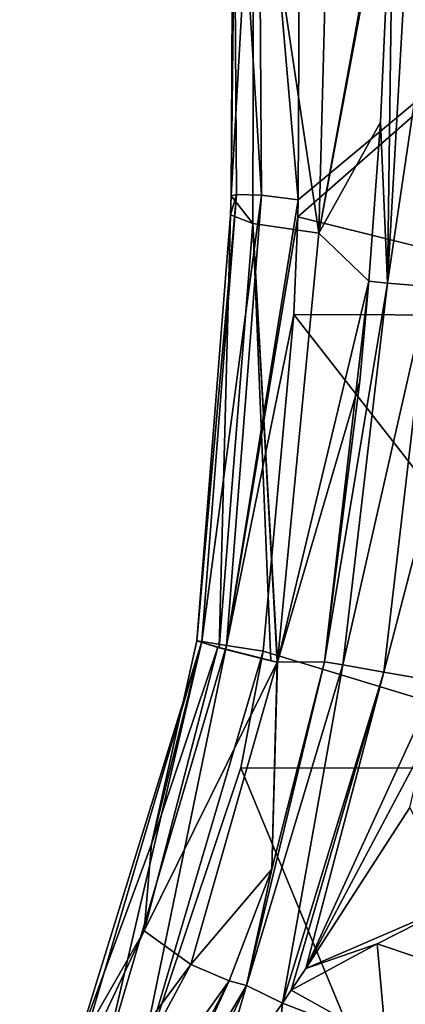
# Model space of a CAD drawing. Units: millimetres. Extents: x 49877 to 50289, y 16 to 739.
# Drawn here: x 49930 to 49947, y 173 to 217 of the extents above; entities that cross this region are included whole.
import ezdxf

# ---------------------------------------------------------------- set-up
doc = ezdxf.new("R2010")
doc.units = ezdxf.units.MM
doc.header["$LTSCALE"] = 65.185185
for name, color, linetype in [('1003', 7, 'CONTINUOUS'), ('1004', 7, 'CONTINUOUS'), ('755', 7, 'CONTINUOUS'), ('965', 7, 'CONTINUOUS'), ('966', 7, 'CONTINUOUS'), ('967', 7, 'CONTINUOUS'), ('968', 7, 'CONTINUOUS'), ('973', 7, 'CONTINUOUS')]:
    doc.layers.add(name, color=color, linetype=linetype)

msp = doc.modelspace()

# ---------------------------------------------------------------- linework, layer by layer
at = {"layer": '1003', "linetype": 'Continuous'}
for points in [[(49935.854, 180.091, 50394.834), (49937.868, 189.09, 50394.858), (49938.081, 189.056, 50393.162), (49935.854, 180.091, 50394.834)], [(49932.72, 170.855, 50393.115), (49932.493, 170.956, 50394.781), (49938.081, 189.056, 50393.162), (49932.72, 170.855, 50393.115)], [(49932.493, 170.956, 50394.781), (49935.854, 180.091, 50394.834), (49938.081, 189.056, 50393.162), (49932.493, 170.956, 50394.781)], [(49933.731, 170.404, 50391.846), (49932.72, 170.855, 50393.115), (49938.081, 189.056, 50393.162), (49933.731, 170.404, 50391.846)], [(49939.175, 188.886, 50391.86), (49933.731, 170.404, 50391.846), (49938.081, 189.056, 50393.162), (49939.175, 188.886, 50391.86)], [(49935.257, 169.856, 50391.373), (49933.731, 170.404, 50391.846), (49939.175, 188.886, 50391.86), (49935.257, 169.856, 50391.373)], [(49940.793, 188.633, 50391.373), (49935.257, 169.856, 50391.373), (49939.175, 188.886, 50391.86), (49940.793, 188.633, 50391.373)], [(49939.804, 183.461, 50391.373), (49935.257, 169.856, 50391.373), (49940.793, 188.633, 50391.373), (49939.804, 183.461, 50391.373)]]:
    msp.add_3dface(points, dxfattribs=at)
at = {"layer": '1004', "linetype": 'Continuous'}
for points in [[(49939.379, 208.776, 50394.817), (49939.478, 218.074, 50394.805), (49939.478, 228.817, 50393.136), (49939.379, 208.776, 50394.817)], [(49939.614, 208.838, 50393.137), (49939.379, 208.776, 50394.817), (49939.478, 228.817, 50393.136), (49939.614, 208.838, 50393.137)], [(49940.587, 228.861, 50391.85), (49940.721, 208.808, 50391.851), (49939.478, 228.817, 50393.136), (49940.587, 228.861, 50391.85)], [(49940.721, 208.808, 50391.851), (49939.614, 208.838, 50393.137), (49939.478, 228.817, 50393.136), (49940.721, 208.808, 50391.851)], [(49942.399, 222.259, 50391.373), (49942.342, 208.594, 50391.373), (49940.587, 228.861, 50391.85), (49942.399, 222.259, 50391.373)], [(49942.342, 208.594, 50391.373), (49940.721, 208.808, 50391.851), (49940.587, 228.861, 50391.85), (49942.342, 208.594, 50391.373)], [(49937.868, 189.09, 50394.858), (49939.355, 207.938, 50394.819), (49939.614, 208.838, 50393.137), (49937.868, 189.09, 50394.858)], [(49938.081, 189.056, 50393.162), (49937.868, 189.09, 50394.858), (49939.614, 208.838, 50393.137), (49938.081, 189.056, 50393.162)], [(49940.721, 208.808, 50391.851), (49938.081, 189.056, 50393.162), (49939.614, 208.838, 50393.137), (49940.721, 208.808, 50391.851)], [(49939.175, 188.886, 50391.86), (49938.081, 189.056, 50393.162), (49940.721, 208.808, 50391.851), (49939.175, 188.886, 50391.86)], [(49942.342, 208.594, 50391.373), (49939.175, 188.886, 50391.86), (49940.721, 208.808, 50391.851), (49942.342, 208.594, 50391.373)], [(49939.355, 207.938, 50394.819), (49939.379, 208.776, 50394.817), (49939.614, 208.838, 50393.137), (49939.355, 207.938, 50394.819)], [(49942.342, 208.594, 50391.373), (49942.32, 207.848, 50391.373), (49939.175, 188.886, 50391.86), (49942.342, 208.594, 50391.373)], [(49942.32, 207.848, 50391.373), (49942.153, 203.524, 50391.373), (49939.175, 188.886, 50391.86), (49942.32, 207.848, 50391.373)], [(49942.153, 203.524, 50391.373), (49940.793, 188.633, 50391.373), (49939.175, 188.886, 50391.86), (49942.153, 203.524, 50391.373)]]:
    msp.add_3dface(points, dxfattribs=at)
at = {"layer": '755', "linetype": 'Continuous'}
for points in [[(49960.155, 223.488, 50391.373), (49959.984, 203.468, 50391.373), (49942.32, 207.848, 50391.373), (49960.155, 223.488, 50391.373)], [(49942.342, 208.594, 50391.373), (49960.155, 223.488, 50391.373), (49942.32, 207.848, 50391.373), (49942.342, 208.594, 50391.373)], [(49942.399, 222.259, 50391.373), (49960.155, 223.488, 50391.373), (49942.342, 208.594, 50391.373), (49942.399, 222.259, 50391.373)], [(49959.984, 203.468, 50391.373), (49942.153, 203.524, 50391.373), (49942.32, 207.848, 50391.373), (49959.984, 203.468, 50391.373)], [(49942.153, 203.524, 50391.373), (49957.815, 183.448, 50391.373), (49940.793, 188.633, 50391.373), (49942.153, 203.524, 50391.373)], [(49959.984, 203.468, 50391.373), (49957.815, 183.448, 50391.373), (49942.153, 203.524, 50391.373), (49959.984, 203.468, 50391.373)], [(49957.815, 183.448, 50391.373), (49939.804, 183.461, 50391.373), (49940.793, 188.633, 50391.373), (49957.815, 183.448, 50391.373)], [(49939.804, 183.461, 50391.373), (49948.093, 163.428, 50391.373), (49935.257, 169.856, 50391.373), (49939.804, 183.461, 50391.373)], [(49957.815, 183.448, 50391.373), (49948.093, 163.428, 50391.373), (49939.804, 183.461, 50391.373), (49957.815, 183.448, 50391.373)]]:
    msp.add_3dface(points, dxfattribs=at)
at = {"layer": '965', "linetype": 'Continuous'}
for points in [[(49939.478, 218.074, 50394.805), (49939.379, 208.776, 50394.817), (49940.376, 226.402, 50401.286), (49939.478, 218.074, 50394.805)], [(49940.376, 226.402, 50401.286), (49939.379, 208.776, 50394.817), (49940.333, 207.556, 50401.219), (49940.376, 226.402, 50401.286)], [(49940.376, 226.402, 50401.286), (49940.333, 207.556, 50401.219), (49943.259, 207.127, 50420.914), (49940.376, 226.402, 50401.286)], [(49943.761, 226.18, 50421.009), (49940.376, 226.402, 50401.286), (49943.259, 207.127, 50420.914), (49943.761, 226.18, 50421.009)], [(49943.761, 226.18, 50421.009), (49943.259, 207.127, 50420.914), (49946.573, 225.403, 50440.741), (49943.761, 226.18, 50421.009)], [(49946.573, 225.403, 50440.741), (49943.259, 207.127, 50420.914), (49946.559, 224.826, 50440.737), (49946.573, 225.403, 50440.741)], [(49946.559, 224.826, 50440.737), (49943.259, 207.127, 50420.914), (49945.98, 212.036, 50440.666), (49946.559, 224.826, 50440.737)], [(49945.98, 212.036, 50440.666), (49943.259, 207.127, 50420.914), (49945.461, 204.999, 50440.635), (49945.98, 212.036, 50440.666)], [(49939.379, 208.776, 50394.817), (49939.355, 207.938, 50394.819), (49940.333, 207.556, 50401.219), (49939.379, 208.776, 50394.817)], [(49939.355, 207.938, 50394.819), (49937.868, 189.09, 50394.858), (49938.854, 188.78, 50401.327), (49939.355, 207.938, 50394.819)], [(49940.333, 207.556, 50401.219), (49939.355, 207.938, 50394.819), (49938.854, 188.78, 50401.327), (49940.333, 207.556, 50401.219)], [(49940.333, 207.556, 50401.219), (49938.854, 188.78, 50401.327), (49941.128, 188.194, 50418.365), (49940.333, 207.556, 50401.219)], [(49943.259, 207.127, 50420.914), (49940.333, 207.556, 50401.219), (49941.434, 188.138, 50420.931), (49943.259, 207.127, 50420.914)], [(49941.434, 188.138, 50420.931), (49940.333, 207.556, 50401.219), (49941.412, 188.142, 50420.748), (49941.434, 188.138, 50420.931)], [(49941.412, 188.142, 50420.748), (49940.333, 207.556, 50401.219), (49941.128, 188.194, 50418.365), (49941.412, 188.142, 50420.748)], [(49943.259, 207.127, 50420.914), (49941.434, 188.138, 50420.931), (49945.461, 204.999, 50440.635), (49943.259, 207.127, 50420.914)], [(49945.461, 204.999, 50440.635), (49941.434, 188.138, 50420.931), (49945.065, 200.574, 50440.619), (49945.461, 204.999, 50440.635)], [(49945.065, 200.574, 50440.619), (49941.434, 188.138, 50420.931), (49943.508, 188.16, 50440.592), (49945.065, 200.574, 50440.619)], [(49938.854, 188.78, 50401.327), (49937.868, 189.09, 50394.858), (49938.792, 188.799, 50400.905), (49938.854, 188.78, 50401.327)]]:
    msp.add_3dface(points, dxfattribs=at)
at = {"layer": '966', "linetype": 'Continuous'}
for points in [[(49938.792, 188.799, 50400.905), (49937.868, 189.09, 50394.858), (49935.854, 180.091, 50394.834), (49938.792, 188.799, 50400.905)], [(49941.412, 188.142, 50420.748), (49938.792, 188.799, 50400.905), (49935.531, 176.255, 50400.784), (49941.412, 188.142, 50420.748)], [(49938.792, 188.799, 50400.905), (49935.854, 180.091, 50394.834), (49935.531, 176.255, 50400.784), (49938.792, 188.799, 50400.905)], [(49938.854, 188.78, 50401.327), (49938.792, 188.799, 50400.905), (49941.412, 188.142, 50420.748), (49938.854, 188.78, 50401.327)], [(49938.854, 188.78, 50401.327), (49941.412, 188.142, 50420.748), (49941.128, 188.194, 50418.365), (49938.854, 188.78, 50401.327)], [(49941.412, 188.142, 50420.748), (49935.531, 176.255, 50400.784), (49937.596, 174.761, 50420.689), (49941.412, 188.142, 50420.748)], [(49941.178, 178.979, 50440.559), (49941.412, 188.142, 50420.748), (49937.596, 174.761, 50420.689), (49941.178, 178.979, 50440.559)], [(49943.508, 188.16, 50440.592), (49941.434, 188.138, 50420.931), (49941.178, 178.979, 50440.559), (49943.508, 188.16, 50440.592)], [(49941.434, 188.138, 50420.931), (49941.412, 188.142, 50420.748), (49941.178, 178.979, 50440.559), (49941.434, 188.138, 50420.931)], [(49935.854, 180.091, 50394.834), (49932.493, 170.956, 50394.781), (49935.531, 176.255, 50400.784), (49935.854, 180.091, 50394.834)], [(49939.293, 174.041, 50440.537), (49941.178, 178.979, 50440.559), (49937.596, 174.761, 50420.689), (49939.293, 174.041, 50440.537)], [(49935.531, 176.255, 50400.784), (49932.493, 170.956, 50394.781), (49930.034, 164.544, 50400.788), (49935.531, 176.255, 50400.784)], [(49935.531, 176.255, 50400.784), (49930.034, 164.544, 50400.788), (49937.596, 174.761, 50420.689), (49935.531, 176.255, 50400.784)], [(49930.034, 164.544, 50400.788), (49931.025, 162.488, 50420.695), (49937.596, 174.761, 50420.689), (49930.034, 164.544, 50400.788)], [(49931.025, 162.488, 50420.695), (49939.293, 174.041, 50440.537), (49937.596, 174.761, 50420.689), (49931.025, 162.488, 50420.695)], [(49937.984, 171.193, 50440.522), (49939.293, 174.041, 50440.537), (49931.025, 162.488, 50420.695), (49937.984, 171.193, 50440.522)]]:
    msp.add_3dface(points, dxfattribs=at)
at = {"layer": '967', "linetype": 'Continuous'}
for points in [[(49943.508, 188.16, 50440.592), (49941.178, 178.979, 50440.559), (49940.064, 173.832, 50442.887), (49943.508, 188.16, 50440.592)], [(49943.508, 188.16, 50440.592), (49940.064, 173.832, 50442.887), (49944.315, 188.02, 50442.937), (49943.508, 188.16, 50440.592)], [(49940.064, 173.832, 50442.887), (49941.655, 173.059, 50444.559), (49944.315, 188.02, 50442.937), (49940.064, 173.832, 50442.887)], [(49944.315, 188.02, 50442.937), (49941.655, 173.059, 50444.559), (49946.12, 187.705, 50444.613), (49944.315, 188.02, 50442.937)], [(49946.12, 187.705, 50444.613), (49941.655, 173.059, 50444.559), (49942.035, 173.625, 50444.63), (49946.12, 187.705, 50444.613)], [(49942.677, 174.591, 50444.745), (49946.12, 187.705, 50444.613), (49942.035, 173.625, 50444.63), (49942.677, 174.591, 50444.745)], [(49948.493, 187.289, 50445.221), (49946.12, 187.705, 50444.613), (49942.677, 174.591, 50444.745), (49948.493, 187.289, 50445.221)], [(49947.944, 184.498, 50445.221), (49948.493, 187.289, 50445.221), (49942.677, 174.591, 50444.745), (49947.944, 184.498, 50445.221)], [(49947.274, 181.716, 50445.221), (49947.944, 184.498, 50445.221), (49942.677, 174.591, 50444.745), (49947.274, 181.716, 50445.221)], [(49941.178, 178.979, 50440.559), (49939.293, 174.041, 50440.537), (49940.064, 173.832, 50442.887), (49941.178, 178.979, 50440.559)], [(49939.293, 174.041, 50440.537), (49937.984, 171.193, 50440.522), (49932.435, 160.933, 50442.56), (49939.293, 174.041, 50440.537)], [(49939.293, 174.041, 50440.537), (49932.435, 160.933, 50442.56), (49940.064, 173.832, 50442.887), (49939.293, 174.041, 50440.537)], [(49940.064, 173.832, 50442.887), (49932.435, 160.933, 50442.56), (49935.891, 165.107, 50443.332), (49940.064, 173.832, 50442.887)], [(49938.508, 168.566, 50443.911), (49940.064, 173.832, 50442.887), (49935.891, 165.107, 50443.332), (49938.508, 168.566, 50443.911)], [(49941.655, 173.059, 50444.559), (49940.064, 173.832, 50442.887), (49938.508, 168.566, 50443.911), (49941.655, 173.059, 50444.559)]]:
    msp.add_3dface(points, dxfattribs=at)
at = {"layer": '968', "linetype": 'Continuous'}
for points in [[(49946.559, 224.826, 50440.737), (49945.98, 212.036, 50440.666), (49946.286, 204.911, 50442.96), (49946.559, 224.826, 50440.737)], [(49947.418, 224.862, 50443.017), (49946.559, 224.826, 50440.737), (49946.286, 204.911, 50442.96), (49947.418, 224.862, 50443.017)], [(49949.238, 224.817, 50444.636), (49947.418, 224.862, 50443.017), (49946.286, 204.911, 50442.96), (49949.238, 224.817, 50444.636)], [(49948.109, 204.759, 50444.619), (49949.238, 224.817, 50444.636), (49946.286, 204.911, 50442.96), (49948.109, 204.759, 50444.619)], [(49945.98, 212.036, 50440.666), (49945.461, 204.999, 50440.635), (49946.286, 204.911, 50442.96), (49945.98, 212.036, 50440.666)], [(49945.461, 204.999, 50440.635), (49945.065, 200.574, 50440.619), (49943.508, 188.16, 50440.592), (49945.461, 204.999, 50440.635)], [(49945.461, 204.999, 50440.635), (49943.508, 188.16, 50440.592), (49946.286, 204.911, 50442.96), (49945.461, 204.999, 50440.635)], [(49943.508, 188.16, 50440.592), (49944.315, 188.02, 50442.937), (49946.286, 204.911, 50442.96), (49943.508, 188.16, 50440.592)], [(49944.315, 188.02, 50442.937), (49948.109, 204.759, 50444.619), (49946.286, 204.911, 50442.96), (49944.315, 188.02, 50442.937)], [(49944.315, 188.02, 50442.937), (49946.12, 187.705, 50444.613), (49948.109, 204.759, 50444.619), (49944.315, 188.02, 50442.937)], [(49946.12, 187.705, 50444.613), (49950.491, 204.465, 50445.221), (49948.109, 204.759, 50444.619), (49946.12, 187.705, 50444.613)], [(49948.493, 187.289, 50445.221), (49950.491, 204.465, 50445.221), (49946.12, 187.705, 50444.613), (49948.493, 187.289, 50445.221)]]:
    msp.add_3dface(points, dxfattribs=at)
at = {"layer": '973', "linetype": 'Continuous'}
for points in [[(49947.274, 181.716, 50445.221), (49942.677, 174.591, 50444.745), (49949.403, 177.488, 50446.136), (49947.274, 181.716, 50445.221)], [(49942.677, 174.591, 50444.745), (49945.832, 175.676, 50445.744), (49949.403, 177.488, 50446.136), (49942.677, 174.591, 50444.745)], [(49945.832, 175.676, 50445.744), (49951.229, 173.859, 50448.76), (49949.403, 177.488, 50446.136), (49945.832, 175.676, 50445.744)], [(49942.677, 174.591, 50444.745), (49942.035, 173.625, 50444.63), (49945.832, 175.676, 50445.744), (49942.677, 174.591, 50444.745)], [(49942.035, 173.625, 50444.63), (49946.232, 171.287, 50448.048), (49945.832, 175.676, 50445.744), (49942.035, 173.625, 50444.63)], [(49946.232, 171.287, 50448.048), (49951.229, 173.859, 50448.76), (49945.832, 175.676, 50445.744), (49946.232, 171.287, 50448.048)], [(49946.232, 171.287, 50448.048), (49952.482, 171.37, 50452.712), (49951.229, 173.859, 50448.76), (49946.232, 171.287, 50448.048)], [(49942.035, 173.625, 50444.63), (49941.655, 173.059, 50444.559), (49946.232, 171.287, 50448.048), (49942.035, 173.625, 50444.63)], [(49941.655, 173.059, 50444.559), (49938.508, 168.566, 50443.911), (49941.211, 168.532, 50446.161), (49941.655, 173.059, 50444.559)], [(49941.655, 173.059, 50444.559), (49941.211, 168.532, 50446.161), (49946.232, 171.287, 50448.048), (49941.655, 173.059, 50444.559)]]:
    msp.add_3dface(points, dxfattribs=at)

doc.saveas('drawing.dxf')
